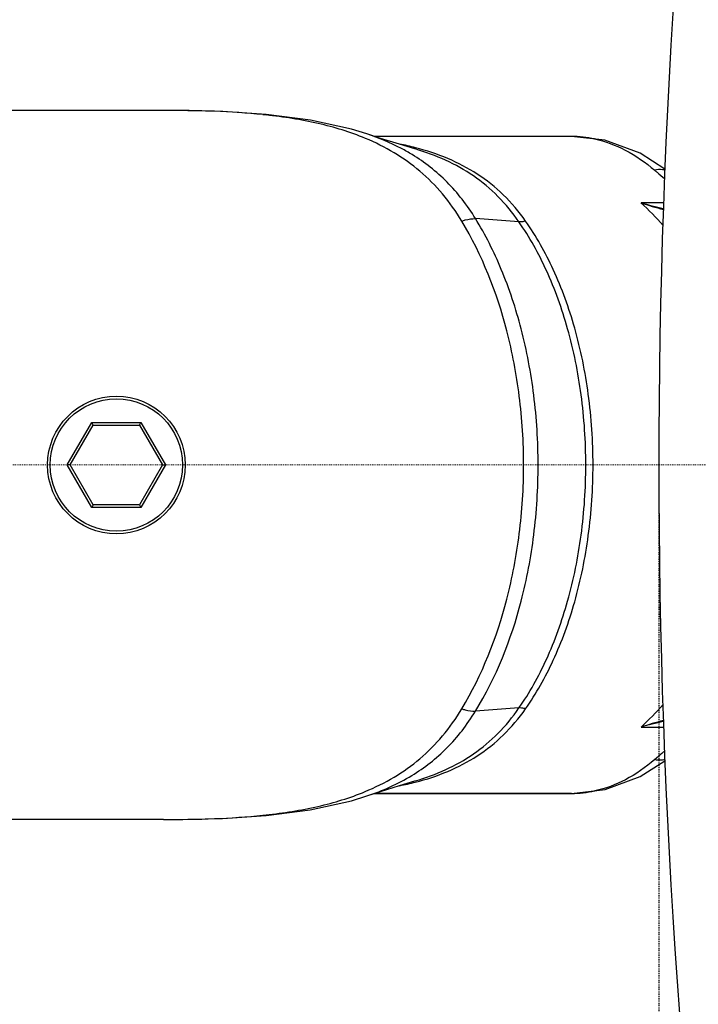
# Model space of a CAD drawing. Units: inches. Extents: x 16011 to 19857, y -24152 to -21095.
# Drawn here: x 16257 to 16333, y -23882 to -23772 of the extents above; entities that cross this region are included whole.
import ezdxf

# ---------------------------------------------------------------- set-up
doc = ezdxf.new("R2010")
doc.units = ezdxf.units.IN
doc.header["$LTSCALE"] = 0.2
doc.header["$PDMODE"] = 3
doc.header["$PDSIZE"] = 0.3125
doc.linetypes.add('CENTER', pattern=[0.6, 0.375, -0.075, 0.075, -0.075])
doc.layers.get('0').update_dxf_attribs({"linetype": 'CONTINUOUS'})
doc.layers.get('Defpoints').update_dxf_attribs({"linetype": 'CONTINUOUS'})
doc.layers.add('02___PRT_ALL_AXES', color=7, linetype='CONTINUOUS')
doc.layers.add('标注线', color=3, linetype='CONTINUOUS', lineweight=18)
doc.styles.add('仿宋体', font='txt', dxfattribs={"width": 0.8})
doc.dimstyles.new('ISO-25', dxfattribs={"dimtxt": 38, "dimasz": 12, "dimexe": 1.25, "dimexo": 0.625, "dimtad": 1, "dimdec": 1, "dimdsep": 46, "dimtxsty": '仿宋体', "dimcen": 2.5, "dimclrd": 256, "dimclre": 256, "dimclrt": 256, "dimadec": 0, "dimazin": 0, "dimtfac": 1, "dimtdec": 1, "dimtmove": 1, "dimatfit": 3, "dimfxl": 1, "dimarcsym": 0})

# ---------------------------------------------------------------- blocks, each defined once
blk = doc.blocks.new('*D82')
at = {"layer": 'Defpoints', "color": 0, "linetype": 'CENTER', "transparency": 16777216}
for p in [(16182.65, -23821.7), (16945.77, -23821.7), (16945.77, -24149.62)]:
    blk.add_point(p, dxfattribs=at)
at = {"layer": '标注线', "linetype": 'CENTER', "lineweight": -2, "transparency": 16777216}
for p, q in [((16182.65, -23822.32), (16182.65, -24150.87)), ((16945.77, -23822.32), (16945.77, -24150.87)), ((16194.65, -24149.62), (16933.77, -24149.62))]:
    blk.add_line(p, q, dxfattribs=at)
at = {"layer": '标注线', "linetype": 'CENTER', "transparency": 16777216}
for points in [[(16194.65, -24147.62), (16194.65, -24151.62), (16182.65, -24149.62)], [(16933.77, -24147.62), (16933.77, -24151.62), (16945.77, -24149.62)]]:
    blk.add_solid(points, dxfattribs=at)
at = {"layer": '标注线', "linetype": 'CENTER', "transparency": 16777216, "insert": (16564.21, -24127.12), "char_height": 38, "attachment_point": 5, "style": '仿宋体'}
blk.add_mtext('763mm(30.04")', dxfattribs=at)
blk = doc.blocks.new('*D83')
at = {"layer": 'Defpoints', "color": 0, "linetype": 'CENTER', "transparency": 16777216}
for p in [(16328.75, -23821.7), (16945.77, -23821.7), (16945.77, -24072.91)]:
    blk.add_point(p, dxfattribs=at)
at = {"layer": '标注线', "linetype": 'CENTER', "lineweight": -2, "transparency": 16777216}
for p, q in [((16328.75, -23822.32), (16328.75, -24074.16)), ((16945.77, -23822.32), (16945.77, -24074.16)), ((16340.75, -24072.91), (16933.77, -24072.91))]:
    blk.add_line(p, q, dxfattribs=at)
at = {"layer": '标注线', "linetype": 'CENTER', "transparency": 16777216}
for points in [[(16340.75, -24070.91), (16340.75, -24074.91), (16328.75, -24072.91)], [(16933.77, -24070.91), (16933.77, -24074.91), (16945.77, -24072.91)]]:
    blk.add_solid(points, dxfattribs=at)
at = {"layer": '标注线', "linetype": 'CENTER', "transparency": 16777216, "insert": (16637.26, -24050.41), "char_height": 38, "attachment_point": 5, "style": '仿宋体'}
blk.add_mtext('617mm(24.29")', dxfattribs=at)

msp = doc.modelspace()

# ---------------------------------------------------------------- linework, layer by layer
at = {"color": 7, "linetype": 'Continuous'}
for p, q in [((16272.96, -23781.76), (16237.2, -23781.76)), ((16273.01, -23781.76), (16272.96, -23781.76)), ((16284.14, -23782.24), (16284.51, -23782.21)), ((16284.51, -23782.21), (16284.51, -23782.21)), ((16295.88, -23784.42), (16295.87, -23784.42)), ((16318.91, -23784.7), (16296.73, -23784.7)), ((16301.29, -23786.1), (16301.28, -23786.1)), ((16329.29, -23792.17), (16326.75, -23792.17)), ((16313, -23794.32), (16308.1, -23793.95)), ((16262.11, -23821.7), (16264.88, -23816.9)), ((16262.45, -23821.7), (16265.05, -23817.2)), ((16265.05, -23817.2), (16264.88, -23816.9)), ((16264.88, -23816.9), (16270.42, -23816.9)), ((16265.05, -23817.2), (16270.25, -23817.2)), ((16270.25, -23817.2), (16270.42, -23816.9)), ((16270.25, -23817.2), (16272.84, -23821.7)), ((16270.42, -23816.9), (16273.19, -23821.7)), ((16264.88, -23826.5), (16262.11, -23821.7)), ((16262.45, -23821.7), (16262.11, -23821.7)), ((16265.05, -23826.2), (16262.45, -23821.7)), ((16272.84, -23821.7), (16270.25, -23826.2)), ((16273.19, -23821.7), (16270.42, -23826.5)), ((16272.84, -23821.7), (16273.19, -23821.7)), ((16265.05, -23826.2), (16264.88, -23826.5)), ((16270.42, -23826.5), (16264.88, -23826.5)), ((16270.25, -23826.2), (16265.05, -23826.2)), ((16270.25, -23826.2), (16270.42, -23826.5)), ((16313, -23849.07), (16308.1, -23849.44)), ((16326.75, -23851.22), (16329.29, -23851.22)), ((16326.67, -23856.79), (16329.44, -23855.01)), ((16301.28, -23857.29), (16301.3, -23857.28)), ((16296.73, -23858.7), (16318.91, -23858.7)), ((16295.87, -23858.98), (16295.88, -23858.97)), ((16272.96, -23861.63), (16237.65, -23861.63)), ((16272.96, -23861.63), (16273.02, -23861.63)), ((16279.61, -23861.51), (16284.51, -23861.18)), ((16284.14, -23861.15), (16284.51, -23861.18)), ((16284.51, -23861.18), (16284.51, -23861.18))]:
    msp.add_line(p, q, dxfattribs=at)
for points in [[(16284.51, -23782.21), (16279.65, -23781.89), (16273.76, -23781.76), (16273.01, -23781.76)], [(16295.88, -23784.42), (16294.12, -23783.88), (16289.5, -23782.86), (16284.51, -23782.21)], [(16301.28, -23786.1), (16299.54, -23785.58), (16297.41, -23784.92), (16295.87, -23784.42)], [(16329.44, -23788.39), (16326.64, -23786.59), (16322.67, -23785.13), (16318.91, -23784.7)], [(16295.87, -23858.98), (16297.41, -23858.47), (16299.54, -23857.81), (16301.28, -23857.29)], [(16318.91, -23858.7), (16322.7, -23858.25), (16326.67, -23856.79)], [(16284.51, -23861.18), (16289.49, -23860.54), (16294.13, -23859.51), (16295.88, -23858.97)], [(16273.02, -23861.63), (16273.74, -23861.63), (16279.61, -23861.51)]]:
    msp.add_lwpolyline(points, dxfattribs=at)
for radius in [7.75, 7.45]:
    msp.add_circle((16267.65, -23821.7), radius, dxfattribs=at)
for centre, radius, start, end in [((17148.49, -23821.7), 819.74, 171.85698, 188.14302), ((16277.31, -23848.22), 66.33, 83.7679, 84.0894), ((16293.35, -23817.02), 32.07, 75.5786, 78.8775), ((16318.9, -23797.02), 12.32, 77.7302, 89.9849), ((16304.4, -23816.61), 33.11, 41.3946, 47.5554), ((16352.27, -23711.22), 84.89, 252.5049, 254.2765), ((16347.6, -23713.43), 81.46, 255.1724, 256.9987), ((16304.65, -23827.02), 32.77, 312.4127, 318.6372), ((16351.94, -23931.08), 83.74, 105.7112, 107.5072), ((16347.42, -23929.24), 80.72, 102.9928, 104.836), ((16293.16, -23825.53), 32.92, 281.1856, 284.353), ((16318.89, -23846.27), 12.42, 270.0629, 282.3348), ((16277.27, -23794.86), 66.65, 275.9153, 276.2352)]:
    msp.add_arc(centre, radius, start, end, dxfattribs=at)
for points, knots in [([(16284.14, -23782.24), (16282.33, -23782.05), (16278.63, -23781.81), (16274.91, -23781.76), (16273.01, -23781.76)], [0, 0, 0, 0, 0.488924, 1, 1, 1, 1]), ([(16295.7, -23784.91), (16293.98, -23784.2), (16290.28, -23783.08), (16286.48, -23782.49), (16284.51, -23782.28)], [0, 0, 0, 0, 0.484915, 1, 1, 1, 1]), ([(16300.95, -23786.74), (16300.56, -23786.5), (16298.94, -23785.58), (16297.21, -23784.86), (16295.88, -23784.42)], [0, 0, 0, 0, 0.246644, 1, 1, 1, 1]), ([(16306.56, -23794.23), (16305.91, -23793.16), (16304.49, -23791.14), (16301.91, -23788.54), (16298.97, -23786.45), (16296.81, -23785.38), (16295.7, -23784.91)], [0, 0, 0, 0, 0.25765, 0.506025, 0.751477, 1, 1, 1, 1]), ([(16321.52, -23784.98), (16322.72, -23785.24), (16325.15, -23786.15), (16327.28, -23787.63), (16328.29, -23788.5)], [0, 0, 0, 0, 0.477424, 1, 1, 1, 1]), ([(16313, -23794.32), (16312.3, -23793.3), (16310.74, -23791.4), (16307.93, -23789.05), (16304.75, -23787.28), (16302.47, -23786.45), (16301.29, -23786.1)], [0, 0, 0, 0, 0.255309, 0.501965, 0.74793, 1, 1, 1, 1]), ([(16313.74, -23794.22), (16313, -23793.17), (16311.35, -23791.21), (16308.37, -23788.84), (16305, -23787.08), (16302.58, -23786.29), (16301.34, -23785.97)], [0, 0, 0, 0, 0.254386, 0.500295, 0.746459, 1, 1, 1, 1]), ([(16308.1, -23793.95), (16307.64, -23793.2), (16306.65, -23791.76), (16304.94, -23789.81), (16303.05, -23788.13), (16301.67, -23787.17), (16300.95, -23786.74)], [0, 0, 0, 0, 0.259011, 0.509805, 0.755632, 1, 1, 1, 1]), ([(16329.45, -23788.5), (16329.36, -23788.47), (16328.98, -23788.4), (16328.58, -23788.43), (16328.29, -23788.5)], [0, 0, 0, 0, 0.241193, 1, 1, 1, 1]), ([(16328.29, -23788.5), (16328.38, -23788.58), (16328.75, -23788.9), (16329.12, -23789.21), (16329.4, -23789.45)], [0, 0, 0, 0, 0.24215, 1, 1, 1, 1]), ([(16306.56, -23794.23), (16306.69, -23794.18), (16307.19, -23794.03), (16307.71, -23793.95), (16308.1, -23793.95)], [0, 0, 0, 0, 0.264883, 1, 1, 1, 1]), ([(16306.56, -23849.16), (16308.85, -23845.35), (16311.43, -23838.77), (16313.21, -23829.38), (16313.68, -23821.7), (16313.21, -23814.01), (16311.43, -23804.63), (16308.85, -23798.04), (16306.56, -23794.23)], [0, 0, 0, 0, 0.233296, 0.364195, 0.500001, 0.635806, 0.766705, 1, 1, 1, 1]), ([(16308.1, -23849.44), (16310.44, -23845.62), (16313.06, -23838.98), (16314.84, -23829.49), (16315.32, -23821.69), (16314.84, -23813.9), (16313.45, -23806.5), (16311.24, -23799.81), (16309.22, -23795.77), (16308.1, -23793.95)], [0, 0, 0, 0, 0.232208, 0.363345, 0.499686, 0.636027, 0.767164, 0.88917, 1, 1, 1, 1]), ([(16313.74, -23794.22), (16313.67, -23794.24), (16313.44, -23794.3), (16313.19, -23794.33), (16313, -23794.32)], [0, 0, 0, 0, 0.262192, 1, 1, 1, 1]), ([(16313, -23849.07), (16314.2, -23847.35), (16316.36, -23843.45), (16318.7, -23836.88), (16320.19, -23829.5), (16320.7, -23821.69), (16320.19, -23813.88), (16318.7, -23806.5), (16316.35, -23799.94), (16314.2, -23796.04), (16313, -23794.32)], [0, 0, 0, 0, 0.109308, 0.230778, 0.362483, 0.500126, 0.637762, 0.769406, 0.890781, 1, 1, 1, 1]), ([(16313.74, -23849.17), (16314.94, -23847.45), (16317.13, -23843.55), (16319.5, -23836.96), (16321, -23829.55), (16321.52, -23821.69), (16321, -23813.83), (16319.5, -23806.42), (16317.13, -23799.84), (16314.94, -23795.94), (16313.74, -23794.22)], [0, 0, 0, 0, 0.109025, 0.230408, 0.362233, 0.500128, 0.638014, 0.769778, 0.891065, 1, 1, 1, 1]), ([(16295.68, -23858.48), (16296.8, -23858.02), (16298.96, -23856.95), (16301.91, -23854.85), (16304.49, -23852.25), (16305.91, -23850.24), (16306.56, -23849.16)], [0, 0, 0, 0, 0.248548, 0.493996, 0.74236, 1, 1, 1, 1]), ([(16300.92, -23856.67), (16301.64, -23856.24), (16303.03, -23855.28), (16304.93, -23853.59), (16306.64, -23851.64), (16307.63, -23850.2), (16308.1, -23849.44)], [0, 0, 0, 0, 0.244388, 0.490207, 0.740986, 1, 1, 1, 1]), ([(16301.3, -23857.28), (16302.48, -23856.94), (16304.76, -23856.11), (16307.94, -23854.33), (16310.74, -23851.99), (16312.3, -23850.09), (16313, -23849.07)], [0, 0, 0, 0, 0.252042, 0.498, 0.744684, 1, 1, 1, 1]), ([(16301.32, -23857.43), (16302.57, -23857.11), (16304.99, -23856.32), (16308.37, -23854.56), (16311.35, -23852.18), (16312.99, -23850.22), (16313.74, -23849.17)], [0, 0, 0, 0, 0.253563, 0.499722, 0.745634, 1, 1, 1, 1]), ([(16306.56, -23849.16), (16306.69, -23849.21), (16307.19, -23849.36), (16307.71, -23849.44), (16308.1, -23849.44)], [0, 0, 0, 0, 0.26487, 1, 1, 1, 1]), ([(16313.74, -23849.17), (16313.67, -23849.15), (16313.44, -23849.09), (16313.19, -23849.06), (16313, -23849.07)], [0, 0, 0, 0, 0.262193, 1, 1, 1, 1]), ([(16329.4, -23853.94), (16329.3, -23854.02), (16328.93, -23854.34), (16328.57, -23854.65), (16328.29, -23854.89)], [0, 0, 0, 0, 0.257917, 1, 1, 1, 1]), ([(16328.29, -23854.89), (16327.28, -23855.76), (16325.16, -23857.24), (16322.74, -23858.15), (16321.54, -23858.41)], [0, 0, 0, 0, 0.52253, 1, 1, 1, 1]), ([(16329.45, -23854.9), (16329.36, -23854.92), (16328.98, -23854.99), (16328.58, -23854.96), (16328.29, -23854.89)], [0, 0, 0, 0, 0.241193, 1, 1, 1, 1]), ([(16295.88, -23858.97), (16296.77, -23858.68), (16298.5, -23858.01), (16300.14, -23857.15), (16300.92, -23856.67)], [0, 0, 0, 0, 0.505224, 1, 1, 1, 1]), ([(16284.51, -23861.11), (16286.47, -23860.9), (16290.27, -23860.31), (16293.97, -23859.2), (16295.68, -23858.48)], [0, 0, 0, 0, 0.515073, 1, 1, 1, 1]), ([(16273.02, -23861.63), (16274.91, -23861.63), (16278.63, -23861.58), (16282.33, -23861.34), (16284.14, -23861.15)], [0, 0, 0, 0, 0.511087, 1, 1, 1, 1])]:
    msp.add_open_spline(points, degree=3, knots=knots, dxfattribs=at)
at = {"layer": '02___PRT_ALL_AXES', "color": 7, "linetype": 'Continuous'}
for p, q in [((16318.91, -23784.7), (16296.73, -23784.7)), ((16318.91, -23858.7), (16296.73, -23858.7))]:
    msp.add_line(p, q, dxfattribs=at)
at = {"layer": '标注线', "color": 1, "linetype": 'CENTER'}
msp.add_line((16957.52, -23821.7), (16173.62, -23821.7), dxfattribs=at)

# ---------------------------------------------------------------- dimensions: what is measured, and where the dimension line sits
for base, p1, text, picture, middle in [((16945.77, -24149.62), (16182.65, -23821.7), '763mm(30.04")', '*D82', (16564.21, -24127.12)), ((16945.77, -24072.91), (16328.75, -23821.7), '<>mm(24.29")', '*D83', (16637.26, -24050.41))]:
    dim = msp.add_linear_dim(base=base, p1=p1, p2=(16945.77, -23821.7), text=text, dimstyle='ISO-25', dxfattribs=at)
    dim.commit()
    dim.dimension.update_dxf_attribs({"geometry": picture, "text_midpoint": middle})

doc.saveas('drawing.dxf')
